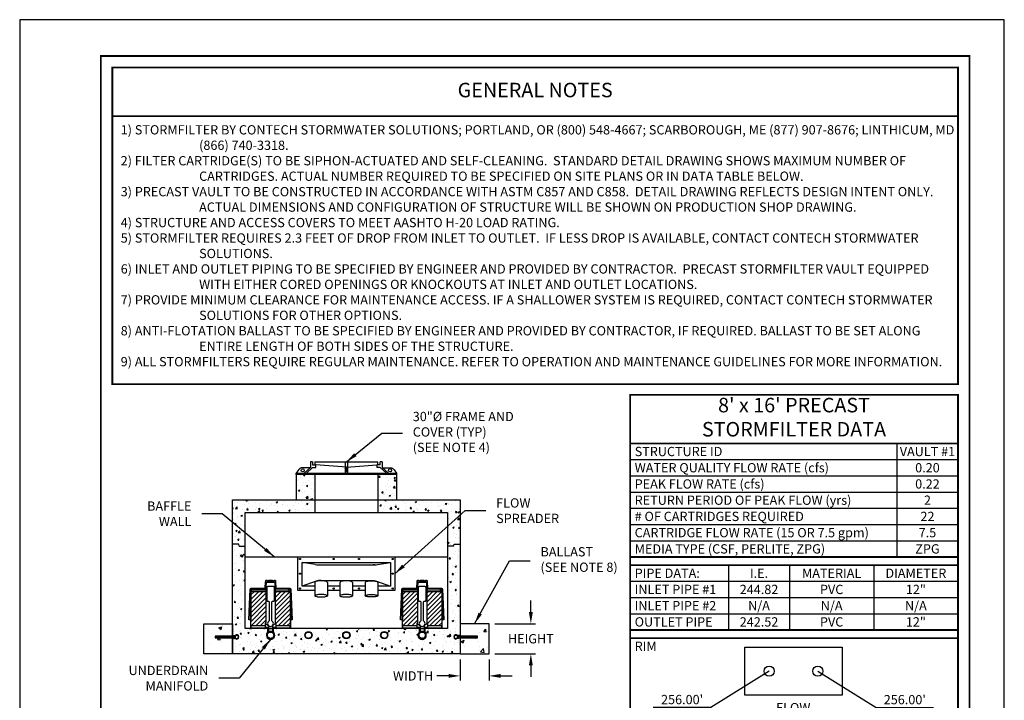
# Model space of a CAD drawing. Units: feet. Extents: x 0 to 990, y 0 to 605.
# Drawn here: x 522 to 990, y 282 to 605 of the extents above; entities that cross this region are included whole.
import ezdxf
from ezdxf.enums import TextEntityAlignment as Align

# ---------------------------------------------------------------- set-up
doc = ezdxf.new("R2010")
doc.units = ezdxf.units.FT
doc.header["$MEASUREMENT"] = 0
doc.linetypes.add('DASHED', pattern=[0.75, 0.5, -0.25])
for name, color, linetype in [('CSS-ACCESS', 4, 'Continuous'), ('CSS-CONCRETE', 9, 'Continuous'), ('CSS-DIM', 2, 'Continuous'), ('CSS-INTERNAL', 1, 'Continuous'), ('CSS-STRUCTURE', 6, 'Continuous'), ('CSS-TEXT', 2, 'Continuous'), ('CSS-Titleblock', 7, 'Continuous')]:
    doc.layers.add(name, color=color, linetype=linetype)
doc.styles.add('CSS-DTL', font='stylu.ttf')
doc.styles.add('CSS-Title', font='ARIAL.TTF')
doc.dimstyles.new('CSS-DTL', dxfattribs={"dimscale": 55, "dimtxt": 0.08, "dimasz": 0.1, "dimexe": 0.04, "dimexo": 0.05, "dimgap": 0.04, "dimtad": 0, "dimtih": 1, "dimtoh": 1, "dimdec": 4, "dimzin": 0, "dimdsep": 46, "dimlunit": 4, "dimtxsty": 'CSS-DTL', "dimcen": 0.09, "dimclrd": 256, "dimclre": 256, "dimclrt": 256, "dimadec": 0, "dimazin": 0, "dimtfac": 1, "dimtdec": 4, "dimtofl": 0, "dimtmove": 0, "dimatfit": 3, "dimfxl": 1, "dimfrac": 2, "dimtolj": 1, "dimtzin": 0, "dimlwd": -1, "dimlwe": -1, "dimarcsym": 0})
pattern_1 = [(50, (57.909, 48.928), (14.3452, -1.25504), [1.5, -16.5]), (355, (57.909, 48.928), (-2.77503, 15.04384), [1.2, -13.2]), (100.4514, (59.104, 48.824), (11.5702, 13.7888), [1.2748, -14.02284]), (46.1842, (57.909, 52.928), (21.3448, -3.3104), [2.25, -24.75]), (96.6356, (59.687, 52.652), (18.69325, 19.48236), [1.9122, -21.03426]), (351.1842, (57.909, 52.928), (18.69324, 19.4824), [1.8, -19.8]), (21, (59.909, 51.928), (11.93814, -8.05238), [1.5, -16.5]), (326, (59.909, 51.928), (4.8663, 14.503), [1.2, -13.2]), (71.4514, (60.903, 51.257), (16.80445, 6.4506), [1.2748, -14.02284]), (37.5, (57.9085, 48.928), (0.243197, 6.657877), [0, -13.04, 0, -13.4, 0, -13.25]), (7.5, (57.9085, 48.928), (5.26139, 7.888234), [0, -7.64, 0, -12.74, 0, -5.05]), (327.5, (53.4485, 48.928), (10.67645, -0.451097), [0, -5, 0, -15.6, 0, -20.7]), (317.5, (51.4485, 48.928), (11.66372, 2.0021), [0, -6.5, 0, -10.36, 0, -14.7])]

# ---------------------------------------------------------------- blocks, each defined once
blk = doc.blocks.new('ballast_pin')
at = {"layer": 'CSS-INTERNAL'}
for p, q in [((-1, 8.45), (-1.76, 8.71)), ((-1, 7.55), (-1.76, 7.29)), ((-0.92, 8.69), (-1.67, 8.94)), ((-0.92, 7.31), (-1.67, 7.06)), ((-1.38, 8.38), (-1.38, 7.62)), ((0.25, 8.38), (-1.38, 8.38)), ((-1.38, 7.62), (0.25, 7.62)), ((-1.25, 8.38), (-1.25, 7.62)), ((-1, 7.62), (-1, 8.38)), ((-0.75, 7.62), (-0.75, 8.38)), ((0, 8.62), (-0.57, 8.62)), ((0, 7.38), (-0.57, 7.38)), ((-0.5, 7.62), (-0.5, 8.38)), ((-0.25, 7.62), (-0.25, 8.38)), ((0, 8.38), (0, 8.62)), ((0, 7.62), (0, 8.38)), ((0, 7.62), (0, 7.38)), ((0.25, 7.62), (0.25, 8.38)), ((8.25, 8.38), (0.25, 8.38)), ((0.25, 8.38), (0.25, 7.62)), ((0.25, 7.62), (8.25, 7.62)), ((0.5, 7.62), (0.5, 8.38)), ((0.75, 7.62), (0.75, 8.38)), ((1, 7.62), (1, 8.38)), ((1.25, 7.62), (1.25, 8.38)), ((1.5, 7.62), (1.5, 8.38)), ((1.75, 7.62), (1.75, 8.38)), ((2, 8.38), (2, 7.62)), ((2.25, 7.62), (2.25, 8.38)), ((2.5, 7.62), (2.5, 8.38)), ((2.75, 7.62), (2.75, 8.38)), ((3, 7.62), (3, 8.38)), ((3.25, 7.62), (3.25, 8.38)), ((3.5, 7.62), (3.5, 8.38)), ((3.75, 8.38), (3.75, 7.62)), ((4, 7.62), (4, 8.38)), ((4.25, 7.62), (4.25, 8.38)), ((4.5, 7.62), (4.5, 8.38)), ((4.75, 7.62), (4.75, 8.38)), ((5, 7.62), (5, 8.38)), ((5.25, 7.62), (5.25, 8.38)), ((5.5, 8.38), (5.5, 7.62)), ((5.75, 7.62), (5.75, 8.38)), ((6, 7.62), (6, 8.38)), ((6.25, 7.62), (6.25, 8.38)), ((6.5, 7.62), (6.5, 8.38)), ((6.75, 7.62), (6.75, 8.38)), ((7, 7.62), (7, 8.38)), ((7.25, 8.38), (7.25, 7.62)), ((7.5, 7.62), (7.5, 8.38)), ((7.75, 7.62), (7.75, 8.38)), ((8, 7.62), (8, 8.38)), ((8.25, 7.62), (8.25, 8.38))]:
    blk.add_line(p, q, dxfattribs=at)
for centre, radius, start, end in [((-2.01, 8), 1, 69.8804, 290.1196), ((-2.01, 8), 0.75, 70.3869, 289.6131), ((-0.57, 9.62), 1.25, 249.8804, 270), ((-0.57, 6.38), 1.25, 90, 110.1196), ((-0.57, 9.62), 1, 249.8804, 270), ((-0.57, 6.38), 1, 90, 110.1196)]:
    blk.add_arc(centre, radius, start, end, dxfattribs=at)
blk = doc.blocks.new('joint6')
at = {"layer": 'CSS-STRUCTURE'}
for p, q in [((-3.125, -1), (-2.875, 0)), ((-2.875, 0), (0, 0)), ((-3.125, -1), (-6, -1))]:
    blk.add_line(p, q, dxfattribs=at)
blk = doc.blocks.new('30-6FCSIDE')
at = {"layer": 'CSS-ACCESS'}
for p, q in [((-16, 6), (-17, 6)), ((-17, 6), (-17, 3.38)), ((-16, 6), (-16, 4.62)), ((-15, 6), (15, 6)), ((-15, 6), (-15, 4.62)), ((-0.5, 6), (-0.5, 0.75)), ((0.5, 6), (0.5, 0.75)), ((15, 4.62), (15, 6)), ((16, 4.62), (16, 6)), ((17, 6), (16, 6)), ((17, 6), (17, 3.38)), ((-23.75, 0), (-23.75, 0.75)), ((-23.75, 0.75), (23.75, 0.75)), ((23.75, 0), (-23.75, 0)), ((-17, 3.38), (-20, 0.75)), ((-16, 3.38), (-19, 0.75)), ((-16, 4.62), (-14.5, 4.62)), ((-16, 3.38), (-14.5, 3.38)), ((-14.5, 3.38), (-14.5, 4.62)), ((0, 3.62), (-14.5, 4.62)), ((0.5, 1.5), (-0.5, 3)), ((0.5, 3), (-0.5, 1.5)), ((-0.5, 3), (0.5, 3)), ((-0.5, 1.5), (0.5, 1.5)), ((0, 3.62), (14.5, 4.62)), ((14.5, 4.62), (14.5, 3.38)), ((16, 4.62), (14.5, 4.62)), ((16, 3.38), (14.5, 3.38)), ((19, 0.75), (16, 3.38)), ((20, 0.75), (17, 3.38)), ((23.75, 0.75), (23.75, 0))]:
    blk.add_line(p, q, dxfattribs=at)
at = {"layer": 'CSS-ACCESS', "flags": 128}
for points in [[(-17.16, 3.23), (-20.98, 3.23, 0.286857), (-22.76, 2.21), (-23.75, 0.75)], [(17.16, 3.23), (20.98, 3.23, -0.286857), (22.76, 2.21), (23.75, 0.75)]]:
    blk.add_lwpolyline(points, format="xyb", dxfattribs=at)
at = {"layer": 'CSS-ACCESS'}
for centre in [(-20.74, 2.01), (20.74, 2.01)]:
    blk.add_circle(centre, 0.75, dxfattribs=at)
blk = doc.blocks.new('3TEEFRONT')
at = {"layer": 'CSS-INTERNAL', "color": 1, "linetype": 'Continuous'}
for p, q in [((1.34, 3.19), (-1.34, 3.19)), ((-1.34, 1.44), (-1.34, 3.19)), ((1.25, 3.19), (-1.25, 3.19)), ((-1.25, 3.19), (1.25, 3.19)), ((-1.19, 3.19), (-1.19, 1.29)), ((-1.19, 1.88), (1.19, 1.88)), ((1.19, 3.19), (1.19, 1.29)), ((1.34, 1.44), (1.34, 3.19))]:
    blk.add_line(p, q, dxfattribs=at)
at = {"layer": 'CSS-INTERNAL', "color": 1, "linetype": 'DASHED', "ltscale": 0.5}
for p, q in [((-1, 3.19), (-1, 1.88)), ((1, 3.19), (1, 1.88))]:
    blk.add_line(p, q, dxfattribs=at)
blk.add_circle((0, 0), 1.5, dxfattribs=at)
at = {"layer": 'CSS-INTERNAL', "color": 1, "linetype": 'Continuous'}
for radius, start, end in [(1.97, 133.0424, 46.9576), (1.75, 132.7321, 47.2679)]:
    blk.add_arc((0, 0), radius, start, end, dxfattribs=at)
blk = doc.blocks.new('FSFRONT')
at = {"layer": 'CSS-INTERNAL', "color": 7}
for p, q in [((-23, 0), (23, 0)), ((-23, -16), (-23, 0)), ((23, 0), (23, -16)), ((-21, -2.63), (21, -2.63)), ((-21, -14), (-21, -2.63)), ((-14.86, -3.69), (-21, -2.63)), ((-13.29, -3.85), (13.29, -3.85)), ((13.29, -3.85), (12.75, -3.85)), ((14.86, -3.69), (21, -2.63)), ((21, -2.63), (21, -14)), ((-14.32, -11.55), (-21, -14)), ((-14.95, -14), (-21, -14)), ((-14.95, -12.18), (-14.95, -18.45)), ((-12.01, -11.21), (12.01, -11.21)), ((-8.95, -12.18), (-8.95, -18.45)), ((-3.05, -14), (-8.95, -14)), ((-3.05, -12.18), (-3.05, -18.46)), ((2.95, -12.18), (2.95, -18.47)), ((8.95, -14), (2.95, -14)), ((8.95, -12.18), (8.95, -18.46)), ((14.32, -11.55), (21, -14)), ((14.95, -12.18), (14.95, -18.46)), ((21, -14), (14.95, -14)), ((-14.95, -16), (-23, -16)), ((-3.05, -16), (-8.95, -16)), ((8.95, -16), (2.95, -16)), ((23, -16), (14.95, -16))]:
    blk.add_line(p, q, dxfattribs=at)
for points in [[(-8.96, -12.24, 0.185734), (-9.1, -12.01, 0.087434), (-9.83, -11.63, 0.044671), (-10.72, -11.43, 0.033088), (-11.95, -11.34, 0.033088), (-13.18, -11.43, 0.044671), (-14.07, -11.63, 0.087434), (-14.81, -12.01, 0.185734), (-14.95, -12.24, 0.231791)], [(-11.99, -11.21, 0.000314), (-12, -11.21, 0.033088), (-13.27, -11.3, 0.044671), (-14.21, -11.51, 0.018443), (-14.4, -11.58, 0.018443)], [(2.95, -12.24, 0.185734), (2.81, -12.01, 0.087434), (2.08, -11.63, 0.044671), (1.18, -11.43, 0.033088), (-0.05, -11.34, 0.033088), (-1.28, -11.43, 0.044671), (-2.17, -11.63, 0.087434), (-2.9, -12.01, 0.185734), (-3.04, -12.24, 0.231791)], [(8.96, -12.24, -0.185734), (9.1, -12.01, -0.087434), (9.83, -11.63, -0.044671), (10.72, -11.43, -0.033088), (11.95, -11.34, -0.033088), (13.18, -11.43, -0.044671), (14.07, -11.63, -0.087434), (14.81, -12.01, -0.185734), (14.95, -12.24, -0.231791)], [(11.99, -11.21, -0.000314), (12, -11.21, -0.033088), (13.27, -11.3, -0.044671), (14.21, -11.51, -0.018443), (14.4, -11.58, -0.018443)]]:
    blk.add_lwpolyline(points, format="xyb", dxfattribs=at)
for points in [[(-14.95, -18.45, 0.296009), (-14.85, -18.6, 0.059294), (-14.07, -18.84, 0.02659), (-13.19, -18.96, 0.019101), (-11.95, -19.01, 0.019101), (-10.71, -18.96, 0.02659), (-9.83, -18.84, 0.059294), (-9.05, -18.6, 0.296009), (-8.95, -18.45, 0.296009), (-9.05, -18.3, 0.059294), (-9.83, -18.06, 0.02659), (-10.71, -17.94, 0.019101), (-11.95, -17.9, 0.019101), (-13.19, -17.94, 0.02659), (-14.07, -18.06, 0.059294), (-14.85, -18.3, 0.296009)], [(-3.05, -18.46, 0.296009), (-2.95, -18.61, 0.059294), (-2.17, -18.85, 0.02659), (-1.28, -18.96, 0.019101), (-0.05, -19.01, 0.019101), (1.19, -18.96, 0.02659), (2.08, -18.85, 0.059294), (2.86, -18.61, 0.296009), (2.95, -18.46, 0.296009), (2.86, -18.31, 0.059294), (2.08, -18.06, 0.02659), (1.19, -17.95, 0.019101), (-0.05, -17.9, 0.019101), (-1.28, -17.95, 0.02659), (-2.17, -18.06, 0.059294), (-2.95, -18.31, 0.296009)], [(14.95, -18.46, -0.296009), (14.85, -18.61, -0.059294), (14.07, -18.85, -0.02659), (13.19, -18.96, -0.019101), (11.95, -19.01, -0.019101), (10.71, -18.96, -0.02659), (9.83, -18.85, -0.059294), (9.05, -18.61, -0.296009), (8.95, -18.46, -0.296009), (9.05, -18.31, -0.059294), (9.83, -18.07, -0.02659), (10.71, -17.95, -0.019101), (11.95, -17.9, -0.019101), (13.19, -17.95, -0.02659), (14.07, -18.07, -0.059294), (14.85, -18.31, -0.296009)]]:
    blk.add_lwpolyline(points, format="xyb", close=True, dxfattribs=at)
at = {"layer": 'CSS-INTERNAL', "color": 6}
for centre in [(-22, -1), (-6, -1), (6, -1), (22, -1), (-22, -8), (22, -8), (-22, -15), (-6, -15), (6, -15), (22, -15)]:
    blk.add_circle(centre, 0.281, dxfattribs=at)
at = {"layer": 'CSS-INTERNAL', "color": 7}
for centre, start, end in [((-12.59, 10.61), 260.9828, 267.233), ((12.59, 10.61), 272.767, 279.0172), ((12.59, 10.61), 272.767, 279.0172)]:
    blk.add_arc(centre, 14.48, start, end, dxfattribs=at)
blk = doc.blocks.new('SFCARTSIDE')
at = {"layer": 'CSS-INTERNAL'}
for p, q in [((-2.59, 19.56), (-2.26, 19.56)), ((-2.16, 19.06), (-2.59, 19.06)), ((-2.03, 22), (-1.58, 22)), ((0.76, 22.1), (-0.76, 22.1)), ((2.03, 22), (1.58, 22)), ((2.59, 19.06), (2.16, 19.06)), ((2.59, 19.56), (2.26, 19.56)), ((-9.41, 18.38), (-9.41, 4.06)), ((-9.31, 0.4), (-9.31, 18.38)), ((-9.31, 17.56), (-2.16, 17.56)), ((-2.16, 18.19), (-8.75, 18.19)), ((8.75, 18.19), (2.16, 18.19)), ((2.16, 17.56), (9.31, 17.56)), ((9.31, 18.38), (9.31, 0.4)), ((9.41, 18.38), (9.41, 4.06)), ((-9.31, 1.37), (-2.52, 1.37)), ((-2.52, 2.38), (-1, 1.44)), ((-2.44, 0.31), (-2.44, 0)), ((-2.19, 0.5), (-2.19, 0.31)), ((-1, 1.44), (-1, 0)), ((2.52, 2.38), (1, 1.44)), ((1, 1.44), (1, 0)), ((2.19, 0.5), (2.19, 0.31)), ((2.44, 0.31), (2.44, 0)), ((2.52, 1.37), (9.31, 1.37))]:
    blk.add_line(p, q, dxfattribs=at)
at = {"layer": 'CSS-INTERNAL', "color": 8}
for p, q in [((-9.31, 15.93), (-7.68, 17.56)), ((-9.31, 13.81), (-5.56, 17.56)), ((-9.31, 11.69), (-3.44, 17.56)), ((-9.31, 9.57), (-2.16, 16.72)), ((-9.31, 7.45), (-2.16, 14.6)), ((2.16, 16.79), (2.93, 17.56)), ((2.16, 14.67), (5.05, 17.56)), ((2.16, 12.55), (7.17, 17.56)), ((2.16, 10.43), (9.29, 17.56)), ((2.16, 8.31), (9.31, 15.46)), ((-9.31, 5.32), (-2.16, 12.48)), ((-9.31, 3.2), (-2.16, 10.36)), ((2.16, 6.19), (9.31, 13.34)), ((2.16, 4.07), (9.31, 11.22)), ((-9.02, 1.37), (-2.16, 8.23)), ((-6.9, 1.37), (-2.16, 6.11)), ((2.52, 2.31), (9.31, 9.1)), ((3.71, 1.37), (9.31, 6.98)), ((5.83, 1.37), (9.31, 4.86)), ((-4.78, 1.37), (-2.16, 3.99)), ((-2.65, 1.37), (-2.52, 1.51)), ((7.95, 1.37), (9.31, 2.74))]:
    blk.add_line(p, q, dxfattribs=at)
at = {"layer": 'CSS-INTERNAL'}
for points in [[(2.33, 21.85, -0.16541), (2.41, 21.62), (2.42, 21.49), (2.47, 19.75, 0.407006), (2.53, 19.69), (2.59, 19.69), (2.59, 19.56), (2.59, 19.06), (9.15, 19.06, -0.402069), (9.64, 18.58), (10.25, 4.06), (9.41, 4.06), (9.41, 0.4), (9.31, 0.4), (9.31, 0.25, -0.414214), (9.06, 0), (-9.06, 0, -0.414214), (-9.31, 0.25), (-9.31, 0.4), (-9.41, 0.4), (-9.41, 4.06), (-10.25, 4.06), (-9.64, 18.58, -0.402069), (-9.15, 19.06), (-2.59, 19.06), (-2.59, 19.56), (-2.59, 19.69), (-2.53, 19.69, 0.407006), (-2.47, 19.75), (-2.42, 21.49), (-2.41, 21.62, -0.164127), (-2.33, 21.85), (-2.3, 22.71, -0.405089), (-2.12, 22.89), (-1.96, 22.89), (-1.79, 22.89, -0.403563), (-1.61, 22.71), (-1.58, 22), (-0.76, 22), (-0.76, 22.1), (-0.99, 22.1), (-0.97, 22.69, -0.356377), (-0.76, 22.92, -0.083448), (0.76, 22.92, -0.356377), (0.97, 22.69), (0.99, 22.1), (0.76, 22.1), (0.76, 22), (1.58, 22), (1.61, 22.71, -0.403563), (1.79, 22.89), (1.95, 22.89), (2.12, 22.89, -0.405089), (2.3, 22.71), (2.33, 21.85)], [(-10.12, 4.06), (-9.52, 18.58, -0.402069), (-9.15, 18.94), (-2.16, 18.94)], [(-8.56, 18.94), (-8.56, 18.56, -0.414214), (-8.75, 18.38), (-9.41, 18.38)], [(-8.38, 18.94), (-8.38, 18.56, -0.414214), (-8.75, 18.19), (-8.88, 18.19, 0.414214), (-9.13, 17.94), (-9.13, 17.56)], [(10.12, 4.06), (9.52, 18.58, 0.402069), (9.15, 18.94), (2.16, 18.94)], [(8.37, 18.94), (8.37, 18.56, 0.414214), (8.75, 18.19), (8.87, 18.19, -0.414214), (9.12, 17.94), (9.12, 17.56)], [(8.56, 18.94), (8.56, 18.56, 0.414214), (8.75, 18.38), (9.41, 18.38)], [(-1, 0.5), (-2.46, 0.5, 0.198912), (-2.77, 0.37), (-2.93, 0.21, -0.198912), (-2.98, 0.19), (-8.88, 0.19, -0.414214), (-9.13, 0.44), (-9.13, 1.37)], [(-2.98, 0, 0.198912), (-2.8, 0.07), (-2.64, 0.24, -0.198912), (-2.46, 0.31), (-1, 0.31)], [(2.98, 0.19, -0.198912), (2.93, 0.21), (2.77, 0.37, 0.198912), (2.46, 0.5), (1, 0.5)], [(1, 0.31), (2.46, 0.31, -0.198912), (2.64, 0.24), (2.8, 0.07, 0.198912), (2.98, 0)], [(9.12, 1.37), (9.12, 0.44, -0.414214), (8.87, 0.19), (2.98, 0.19)]]:
    blk.add_lwpolyline(points, format="xyb", dxfattribs=at)
for points in [[(-2.16, 19.06), (-2.16, 2.52), (-2.52, 2.52), (-2.52, 0.5)], [(2.22, 19.06), (2.22, 19.56), (2.26, 19.56), (2.26, 19.69), (2.2, 19.72), (2.14, 21.75), (0.75, 21.76), (-0.75, 21.76), (-2.14, 21.75), (-2.2, 19.72), (-2.26, 19.69), (-2.26, 19.56), (-2.22, 19.56), (-2.22, 19.06)], [(2.16, 19.06), (2.16, 2.52), (2.52, 2.52), (2.52, 0.5)]]:
    blk.add_lwpolyline(points, dxfattribs=at)
at = {"layer": 'CSS-INTERNAL', "color": 7}
blk.add_lwpolyline([(0.82, 3.46, -0.236068), (0.62, 3.86), (0.62, 12.49, -0.414214), (1.12, 12.99), (1.33, 12.99, 0.414214), (1.83, 13.49), (1.83, 19.36, 0.414214), (1.33, 19.86), (-1.33, 19.86, 0.414214), (-1.83, 19.36), (-1.83, 13.49, 0.414214), (-1.33, 12.99), (-1.13, 12.99, -0.414214), (-0.63, 12.49), (-0.63, 3.86, -0.236068), (-0.83, 3.46, 3)], format="xyb", close=True, dxfattribs=at)
at = {"layer": 'CSS-INTERNAL'}
for centre, radius, start, end in [((-2.03, 21.62), 0.375, 90, 143.0504), ((2.04, 21.64), 0.362, 35.9437, 90.8399)]:
    blk.add_arc(centre, radius, start, end, dxfattribs=at)
blk = doc.blocks.new('*D27')
at = {"layer": 'CSS-DIM'}
for p, q in [((765.21, 323.88), (765.21, 329.38)), ((748.1, 318.38), (767.41, 318.38)), ((748.1, 304.13), (767.41, 304.13)), ((765.21, 298.63), (765.21, 293.13))]:
    blk.add_line(p, q, dxfattribs=at)
for points in [[(764.29, 323.88), (766.12, 323.88), (765.21, 318.38)], [(764.29, 298.63), (766.12, 298.63), (765.21, 304.13)]]:
    blk.add_solid(points, dxfattribs=at)
at = {"layer": 'Defpoints', "color": 0}
for p in [(745.35, 318.38), (765.21, 318.38), (745.35, 304.13)]:
    blk.add_point(p, dxfattribs=at)
at = {"layer": 'CSS-DIM', "insert": (765.21, 311.25), "char_height": 4.4, "attachment_point": 5, "style": 'CSS-DTL'}
blk.add_mtext('\\A1;HEIGHT', dxfattribs=at)
blk = doc.blocks.new('*D28')
at = {"layer": 'CSS-DIM'}
for p, q in [((731.6, 301.38), (731.6, 291.43)), ((745.35, 301.38), (745.35, 291.43)), ((726.1, 293.63), (720.6, 293.63)), ((750.85, 293.63), (756.35, 293.63))]:
    blk.add_line(p, q, dxfattribs=at)
for points in [[(726.1, 294.55), (726.1, 292.72), (731.6, 293.63)], [(750.85, 294.55), (750.85, 292.72), (745.35, 293.63)]]:
    blk.add_solid(points, dxfattribs=at)
at = {"layer": 'Defpoints', "color": 0}
for p in [(731.6, 304.13), (745.35, 304.13), (745.35, 293.63)]:
    blk.add_point(p, dxfattribs=at)
at = {"layer": 'CSS-DIM', "insert": (709.3, 293.63), "char_height": 4.4, "attachment_point": 5, "style": 'CSS-DTL'}
blk.add_mtext('\\A1;WIDTH', dxfattribs=at)
blk = doc.blocks.new('3pipefront')
at = {"layer": 'CSS-INTERNAL'}
blk.add_circle((0, -3.1875), 1.75, dxfattribs=at)
at = {"layer": 'CSS-INTERNAL', "linetype": 'DASHED', "ltscale": 0.5}
blk.add_circle((0, -3.1875), 1.5, dxfattribs=at)
blk = doc.blocks.new('CSS-tb811P')
at = {"layer": 'CSS-Titleblock'}
blk.add_lwpolyline([(0, 0), (8.5, 0), (8.5, 11), (0, 11)], close=True, dxfattribs=at)
at = {"layer": 'CSS-Titleblock', "lineweight": 60, "const_width": 0.015, "flags": 128}
blk.add_lwpolyline([(0.7, 10.687), (8.2, 10.687), (8.2, 0.25), (0.7, 0.25)], close=True, dxfattribs=at)
at = {"layer": 'CSS-Titleblock', "style": 'CSS-Title'}
for tag, p in [('XX/XX/XX', (3.3404, 0.325)), ('NONE', (4.1169, 0.325)), ('FILENAME', (5.3895, 0.325))]:
    blk.add_attdef(tag, text='', height=0.06, dxfattribs=at).set_placement(p, align=Align.MIDDLE_LEFT)
blk = doc.blocks.new('dt-sf816pc')
at = {"layer": 'CSS-TEXT'}
for p, q in [((2.3039, -0.42), (2.3039, -1.4)), ((0, -0.56), (2.8309, -0.56)), ((0, -0.7), (2.8309, -0.7)), ((0, -0.84), (2.8309, -0.84)), ((0, -0.98), (2.8309, -0.98)), ((0, -1.12), (2.8309, -1.12)), ((0, -1.26), (2.8309, -1.26)), ((0.85, -1.4764), (0.85, -2.03)), ((1.3769, -1.4764), (1.3769, -2.03)), ((2.1039, -1.4764), (2.1039, -2.03)), ((0, -1.61), (2.8309, -1.61)), ((0, -1.75), (2.8309, -1.75)), ((0, -1.89), (2.8309, -1.89)), ((1.2006, -2.3851), (0.6978, -2.6989)), ((1.6206, -2.3851), (2.1234, -2.6989)), ((0.6978, -2.6989), (0.2009, -2.6989)), ((2.1234, -2.6989), (2.6202, -2.6989)), ((1.5269, -3.42), (1.5269, -3.14)), ((2.2039, -3.42), (2.2039, -3.14)), ((1.5269, -3.28), (2.8309, -3.28)), ((0, -3.42), (2.8309, -3.42))]:
    blk.add_line(p, q, dxfattribs=at)
at = {"layer": 'CSS-TEXT', "lineweight": 60, "const_width": 0.015}
blk.add_lwpolyline([(2.8309, -3.91), (0, -3.91), (0, 0), (2.8309, 0)], close=True, dxfattribs=at)
for points in [[(2.8309, -0.42), (0, -0.42)], [(2.8309, -1.4), (0, -1.4)], [(2.8309, -1.47), (0, -1.47)], [(2.8309, -2.03), (0, -2.03)], [(2.8309, -2.1), (0, -2.1)], [(2.8309, -2.93), (0, -2.93)], [(2.8309, -3), (0, -3)]]:
    blk.add_lwpolyline(points, dxfattribs=at)
at = {"layer": 'CSS-TEXT'}
blk.add_lwpolyline([(0.9906, -2.178), (1.8306, -2.178), (1.8306, -2.5923), (0.9906, -2.5923)], close=True, dxfattribs=at)
blk.add_lwpolyline([(1.2823, -2.8452, 0.0257, 0.0257, 0), (1.3853, -2.8452, 0.0257, 0.0257, 0), (1.4625, -2.8452, 0.0772, 0, 0), (1.5397, -2.8452, 0, 0, 0)], format="xyseb", dxfattribs=at)
blk.add_lwpolyline([(2.8309, -3.14), (0, -3.14)], dxfattribs=at)
for centre in [(1.2006, -2.3851), (1.6206, -2.3851)]:
    blk.add_circle(centre, 0.0436, dxfattribs=at)
at = {"layer": 'CSS-TEXT', "style": 'CSS-DTL'}
for s, p in [('STRUCTURE ID', (0.04, -0.49)), ('WATER QUALITY FLOW RATE (cfs)', (0.04, -0.63)), ('PEAK FLOW RATE (cfs)', (0.04, -0.77)), ('RETURN PERIOD OF PEAK FLOW (yrs)', (0.04, -0.91)), ('# OF CARTRIDGES REQUIRED', (0.04, -1.05)), ('CARTRIDGE FLOW RATE (15 OR 7.5 gpm)', (0.04, -1.19)), ('MEDIA TYPE (CSF, PERLITE, ZPG)', (0.04, -1.33)), ('PIPE DATA:', (0.04, -1.54)), ('INLET PIPE #1', (0.04, -1.68)), ('INLET PIPE #2', (0.04, -1.82)), ('OUTLET PIPE', (0.04, -1.96)), ('RIM', (0.04, -2.17)), ('LADDER', (0.04, -3.07)), ('ANTI-FLOTATION BALLAST', (0.04, -3.21)), ('NOTES/SPECIAL REQUIREMENTS:', (0.04, -3.49))]:
    blk.add_text(s, height=0.08, dxfattribs=at).set_placement(p, align=Align.MIDDLE_LEFT)
for s, p in [('I.E.', (1.1135, -1.54)), ('MATERIAL', (1.7404, -1.54)), ('DIAMETER', (2.4674, -1.54)), ('FLOW', (1.409, -2.7)), ('WIDTH', (1.8654, -3.21)), ('HEIGHT', (2.5174, -3.21))]:
    blk.add_text(s, height=0.08, dxfattribs=at).set_placement(p, align=Align.MIDDLE_CENTER)
at = {"layer": 'CSS-TEXT', "insert": (1.4154, -0.21), "char_height": 0.125, "attachment_point": 5, "style": 'CSS-DTL'}
blk.add_mtext("8' x 16' PRECAST \\PSTORMFILTER DATA", dxfattribs=at)
at = {"layer": 'CSS-TEXT', "style": 'CSS-DTL'}
for tag, p in [('ID', (2.5674, -0.49)), ('WQFLOW', (2.5674, -0.63)), ('PEAK', (2.5674, -0.77)), ('RETURN', (2.5674, -0.91)), ('NUM', (2.5674, -1.05)), ('CART', (2.5674, -1.19)), ('MEDIA', (2.5674, -1.33)), ('ELEV', (1.1135, -1.68)), ('MATERIAL', (1.7404, -1.68)), ('DIAM', (2.4674, -1.68)), ('ELEV', (1.1135, -1.82)), ('MATERIAL', (1.7404, -1.82)), ('DIAM', (2.4674, -1.82)), ('ELEV', (1.1135, -1.96)), ('MATERIAL', (1.7404, -1.96)), ('DIAM', (2.4674, -1.96)), ('UPSTREAM', (0.4494, -2.63)), ('DOWNSTREAM', (2.3718, -2.6308)), ('YES/NO', (2.5174, -3.07)), ('WIDTH', (1.8654, -3.35)), ('HEIGHT', (2.5174, -3.35))]:
    blk.add_attdef(tag, text='', height=0.08, dxfattribs=at).set_placement(p, align=Align.MIDDLE_CENTER)

msp = doc.modelspace()

# ---------------------------------------------------------------- hatches: boundary and pattern name
at = {"layer": 'CSS-CONCRETE', "linetype": 'Continuous'}
h = msp.add_hatch(dxfattribs=at)
h.set_pattern_fill('AR-CONC', color=9, style=0)
h.set_pattern_definition([(50, (57.9085, 43.928), (7.1726, -0.62752), [0.75, -8.25]), (355, (57.9085, 43.928), (-1.38751, 7.52192), [0.6, -6.6]), (100.4514, (58.506, 43.876), (5.785094, 6.894395), [0.6374, -7.01142]), (46.1842, (57.9085, 45.928), (10.67241, -1.65519), [1.125, -12.375]), (96.6356, (58.798, 45.79), (9.34663, 9.74118), [0.9561, -10.51713]), (351.1842, (57.909, 45.928), (9.34662, 9.74119), [0.9, -9.9]), (21, (58.9085, 45.428), (5.96907, -4.02619), [0.75, -8.25]), (326, (58.9085, 45.428), (2.43315, 7.2515), [0.6, -6.6]), (71.4514, (59.406, 45.093), (8.402226, 3.225305), [0.6374, -7.01142]), (37.5, (57.9085, 43.9282), (0.121599, 3.3289385), [0, -6.52, 0, -6.7, 0, -6.625]), (7.5, (57.9085, 43.9282), (2.630695, 3.944117), [0, -3.82, 0, -6.37, 0, -2.525]), (327.5, (55.6785, 43.9282), (5.338224, -0.225549), [0, -2.5, 0, -7.8, 0, -10.35]), (317.5, (54.6785, 43.928), (5.831862, 1.00105), [0, -3.25, 0, -5.18, 0, -7.35])])
h.paths.add_polyline_path([(701.35026, 389.12565), (692.60026, 389.12565), (692.60026, 377.12565), (701.35026, 377.12565)])
h.paths.add_polyline_path([(662.60026, 389.12565), (653.85026, 389.12565), (653.85026, 377.12565), (662.60026, 377.12565)])
at = {"layer": 'CSS-CONCRETE'}
h = msp.add_hatch(dxfattribs=at)
h.set_pattern_fill('AR-CONC,_O', color=256)
h.set_pattern_definition([(50, (49.611, 1.424), (7.1726, -0.62752), [0.75, -8.25]), (355, (49.611, 1.424), (-1.38751, 7.52192), [0.6, -6.6]), (100.4514, (50.2086, 1.3714), (5.785094, 6.894395), [0.6374, -7.01142]), (46.1842, (49.611, 3.424), (10.67241, -1.65519), [1.125, -12.375]), (96.6356, (50.5, 3.286), (9.34663, 9.74118), [0.9561, -10.51713]), (351.1842, (49.611, 3.424), (9.34662, 9.74119), [0.9, -9.9]), (21, (50.611, 2.924), (5.96907, -4.02619), [0.75, -8.25]), (326, (50.611, 2.924), (2.43315, 7.2515), [0.6, -6.6]), (71.4514, (51.108, 2.588), (8.402226, 3.225305), [0.6374, -7.01142]), (37.5, (49.6109, 1.4237), (0.1215986, 3.3289385), [0, -6.52, 0, -6.7, 0, -6.625]), (7.5, (49.611, 1.4237), (2.630695, 3.944117), [0, -3.82, 0, -6.37, 0, -2.525]), (327.5, (47.381, 1.4237), (5.338224, -0.225549), [0, -2.5, 0, -7.8, 0, -10.35]), (317.5, (46.381, 1.4237), (5.831862, 1.00105), [0, -3.25, 0, -5.18, 0, -7.35])])
h.paths.add_polyline_path([(662.60026, 377.12565), (623.60026, 377.12565), (623.60026, 356.12565), (626.47526, 356.12565), (626.72526, 355.12565), (629.60026, 355.12565), (629.60026, 371.12565), (662.60026, 371.12565)])
h.paths.add_polyline_path([(629.60026, 355.12565), (626.72526, 355.12565), (626.47526, 356.12565), (623.60026, 356.12565), (623.60026, 312.75065), (624.17286, 312.75065, 0.074667543), (624.46658, 312.79476), (625.26847, 313.06463, -1.431324634), (625.26847, 311.18667), (624.46658, 311.45654, 0.074667543), (624.17286, 311.50065), (623.60026, 311.50065), (623.60026, 304.12565), (731.60026, 304.12565), (731.60026, 311.50065), (731.02767, 311.50065, 0.074667543), (730.73395, 311.45654), (729.93206, 311.18667, -1.431324634), (729.93206, 313.06463), (730.73395, 312.79476, 0.074667543), (731.02767, 312.75065), (731.60026, 312.75065), (731.60026, 356.12565), (728.72526, 356.12565), (728.47526, 355.12565), (725.60026, 355.12565), (725.60026, 316.12565), (714.94401, 316.12565), (714.94401, 314.37701, -2.535894366), (712.25651, 314.37701), (712.25651, 316.12565), (696.94401, 316.12565), (696.94401, 314.37701, -2.535894366), (694.25651, 314.37701), (694.25651, 316.12565), (678.94401, 316.12565), (678.94401, 314.37701, -2.535894366), (676.25651, 314.37701), (676.25651, 316.12565), (660.94401, 316.12565), (660.94401, 314.37701, -2.535894366), (658.25651, 314.37701), (658.25651, 316.12565), (642.94401, 316.12565), (642.94401, 314.37701, -2.535894366), (640.25651, 314.37701), (640.25651, 316.12565), (629.60026, 316.12565)])
h.paths.add_polyline_path([(731.60026, 377.12565), (692.60026, 377.12565), (692.60026, 371.12565), (725.60026, 371.12565), (725.60026, 355.12565), (728.47526, 355.12565), (728.72526, 356.12565), (731.60026, 356.12565)])
at = {"layer": 'CSS-CONCRETE', "linetype": 'Continuous'}
h = msp.add_hatch(dxfattribs=at)
h.set_pattern_fill('AR-CONC', color=9, scale=2, style=0)
h.set_pattern_definition(pattern_1)
h.paths.add_polyline_path([(623.60026, 311.75065), (623.35026, 311.75065), (615.35026, 311.75065), (615.35026, 312.50065), (623.35026, 312.50065), (623.60026, 312.50065), (623.60026, 318.37941), (609.85204, 318.37941), (609.85204, 304.12565), (623.60026, 304.12565)])
h = msp.add_hatch(dxfattribs=at)
h.set_pattern_fill('AR-CONC', color=9, scale=2, style=0)
h.set_pattern_definition(pattern_1)
h.paths.add_polyline_path([(745.34849, 318.37941), (731.60026, 318.37941), (731.60026, 312.50065), (731.85026, 312.50065), (739.85026, 312.50065), (739.85026, 311.75065), (731.85026, 311.75065), (731.60026, 311.75065), (731.60026, 304.12565), (745.34849, 304.12565)])

# ---------------------------------------------------------------- linework, layer by layer
at = {"layer": 'CSS-CONCRETE'}
for points in [[(623.60026, 304.12565), (609.85204, 304.12565), (609.85204, 318.37941), (623.60026, 318.37941)], [(731.60026, 304.12565), (745.34849, 304.12565), (745.34849, 318.37941), (731.60026, 318.37941)]]:
    msp.add_lwpolyline(points, close=True, dxfattribs=at)
at = {"layer": 'CSS-DIM', "lineweight": 60, "const_width": 0.825}
msp.add_lwpolyline([(968, 432.05217), (566.5, 432.05217), (566.5, 582.285), (968, 582.285)], close=True, dxfattribs=at)
msp.add_lwpolyline([(566.5, 559.185), (968, 559.185)], dxfattribs=at)
at = {"layer": 'CSS-STRUCTURE', "linetype": 'Continuous'}
for p, q in [((653.85026, 389.12565), (653.85026, 377.12565)), ((701.35026, 389.12565), (701.35026, 377.12565))]:
    msp.add_line(p, q, dxfattribs=at)
at = {"layer": 'CSS-STRUCTURE'}
for p, q in [((662.60026, 389.12565), (662.60026, 371.12565)), ((692.60026, 389.12565), (692.60026, 371.12565))]:
    msp.add_line(p, q, dxfattribs=at)
at = {"layer": 'CSS-STRUCTURE', "linetype": 'Continuous', "ltscale": 8}
msp.add_line((629.60026, 350.12565), (725.60026, 350.12565), dxfattribs=at)
at = {"layer": 'CSS-STRUCTURE', "linetype": 'Continuous'}
for points in [[(623.60026, 304.12565), (623.60026, 377.12565), (731.60026, 377.12565), (731.60026, 304.12565)], [(725.60026, 316.12565), (629.60026, 316.12565), (629.60026, 371.12565), (725.60026, 371.12565)]]:
    msp.add_lwpolyline(points, close=True, dxfattribs=at)

# ---------------------------------------------------------------- block references
at = {"xscale": 55, "yscale": 55, "zscale": 55}
msp.add_blockref('CSS-tb811P', (522.5, 0), dxfattribs=at)
ref = msp.add_blockref('dt-sf816pc', (812.3022, 427.05217), dxfattribs=dict(xscale=55, yscale=55, zscale=55))
ref.add_attrib('ID', 'VAULT #1', dxfattribs={"layer": 'CSS-TEXT', "height": 4.4, "style": 'CSS-DTL'}).set_placement((953.50911, 400.10217), align=Align.MIDDLE_CENTER)
ref.add_attrib('WQFLOW', '0.20', dxfattribs={"layer": 'CSS-TEXT', "height": 4.4, "style": 'CSS-DTL'}).set_placement((953.50911, 392.40217), align=Align.MIDDLE_CENTER)
ref.add_attrib('PEAK', '0.22', dxfattribs={"layer": 'CSS-TEXT', "height": 4.4, "style": 'CSS-DTL'}).set_placement((953.50911, 384.70217), align=Align.MIDDLE_CENTER)
ref.add_attrib('RETURN', '2', dxfattribs={"layer": 'CSS-TEXT', "height": 4.4, "style": 'CSS-DTL'}).set_placement((953.50911, 377.00217), align=Align.MIDDLE_CENTER)
ref.add_attrib('NUM', '22', dxfattribs={"layer": 'CSS-TEXT', "height": 4.4, "style": 'CSS-DTL'}).set_placement((953.50911, 369.30217), align=Align.MIDDLE_CENTER)
ref.add_attrib('CART', '7.5', dxfattribs={"layer": 'CSS-TEXT', "height": 4.4, "style": 'CSS-DTL'}).set_placement((953.50911, 361.60217), align=Align.MIDDLE_CENTER)
ref.add_attrib('MEDIA', 'ZPG', dxfattribs={"layer": 'CSS-TEXT', "height": 4.4, "style": 'CSS-DTL'}).set_placement((953.50911, 353.90217), align=Align.MIDDLE_CENTER)
ref.add_attrib('ELEV', '244.82', dxfattribs={"layer": 'CSS-TEXT', "height": 4.4, "style": 'CSS-DTL'}).set_placement((873.54253, 334.65217), align=Align.MIDDLE_CENTER)
ref.add_attrib('MATERIAL', 'PVC', dxfattribs={"layer": 'CSS-TEXT', "height": 4.4, "style": 'CSS-DTL'}).set_placement((908.02632, 334.65217), align=Align.MIDDLE_CENTER)
ref.add_attrib('DIAM', '12"', dxfattribs={"layer": 'CSS-TEXT', "height": 4.4, "style": 'CSS-DTL'}).set_placement((948.00911, 334.65217), align=Align.MIDDLE_CENTER)
ref.add_attrib('ELEV', 'N/A', dxfattribs={"layer": 'CSS-TEXT', "height": 4.4, "style": 'CSS-DTL'}).set_placement((873.54253, 326.95217), align=Align.MIDDLE_CENTER)
ref.add_attrib('MATERIAL', 'N/A', dxfattribs={"layer": 'CSS-TEXT', "height": 4.4, "style": 'CSS-DTL'}).set_placement((908.02632, 326.95217), align=Align.MIDDLE_CENTER)
ref.add_attrib('DIAM', 'N/A', dxfattribs={"layer": 'CSS-TEXT', "height": 4.4, "style": 'CSS-DTL'}).set_placement((948.00911, 326.95217), align=Align.MIDDLE_CENTER)
ref.add_attrib('ELEV', '242.52', dxfattribs={"layer": 'CSS-TEXT', "height": 4.4, "style": 'CSS-DTL'}).set_placement((873.54253, 319.25217), align=Align.MIDDLE_CENTER)
ref.add_attrib('MATERIAL', 'PVC', dxfattribs={"layer": 'CSS-TEXT', "height": 4.4, "style": 'CSS-DTL'}).set_placement((908.02632, 319.25217), align=Align.MIDDLE_CENTER)
ref.add_attrib('DIAM', '12"', dxfattribs={"layer": 'CSS-TEXT', "height": 4.4, "style": 'CSS-DTL'}).set_placement((948.00911, 319.25217), align=Align.MIDDLE_CENTER)
ref.add_attrib('UPSTREAM', "256.00'", dxfattribs={"layer": 'CSS-TEXT', "height": 4.4, "style": 'CSS-DTL'}).set_placement((837.01664, 282.40217), align=Align.MIDDLE_CENTER)
ref.add_attrib('DOWNSTREAM', "256.00'", dxfattribs={"layer": 'CSS-TEXT', "height": 4.4, "style": 'CSS-DTL'}).set_placement((942.75263, 282.35996), align=Align.MIDDLE_CENTER)
ref.add_attrib('YES/NO', 'YES/NO', dxfattribs={"layer": 'CSS-TEXT', "height": 4.4, "style": 'CSS-DTL'}).set_placement((950.75911, 258.20217), align=Align.MIDDLE_CENTER)
ref.add_attrib('WIDTH', '12"', dxfattribs={"layer": 'CSS-TEXT', "height": 4.4, "style": 'CSS-DTL'}).set_placement((914.90132, 242.80217), align=Align.MIDDLE_CENTER)
ref.add_attrib('HEIGHT', '12"', dxfattribs={"layer": 'CSS-TEXT', "height": 4.4, "style": 'CSS-DTL'}).set_placement((950.75911, 242.80217), align=Align.MIDDLE_CENTER)
at = {"color": 0, "linetype": 'ByBlock'}
for name, p in [('30-6FCSIDE', (677.60026, 389.12565)), ('joint6', (731.60026, 356.12565)), ('FSFRONT', (677.60026, 350.12565)), ('SFCARTSIDE', (641.60026, 316.12565)), ('SFCARTSIDE', (713.60026, 316.12565)), ('3TEEFRONT', (641.60026, 312.93815)), ('3TEEFRONT', (713.60026, 312.93815)), ('ballast_pin', (731.60026, 304.12565))]:
    msp.add_blockref(name, p, dxfattribs=at)
at = {"color": 0, "linetype": 'ByBlock', "xscale": -1}
msp.add_blockref('joint6', (623.60026, 356.12565), dxfattribs=at)
for p in [(659.60026, 316.12565), (677.60026, 316.12565), (695.60026, 316.12565)]:
    msp.add_blockref('3pipefront', p)
at = {"color": 0, "linetype": 'ByBlock', "rotation": 180}
msp.add_blockref('ballast_pin', (623.60026, 320.12565), dxfattribs=at)

# ---------------------------------------------------------------- texts
at = {"layer": 'CSS-DIM', "style": 'CSS-DTL'}
for s, insert, char_height, attachment_point in [('GENERAL NOTES', (767.25, 570.735), 6.875, 5), ('30"%%c FRAME AND\\PCOVER (TYP)\\P(SEE NOTE 4)', (709.13286, 408.81162), 4.4, 4), ('\\A1;BAFFLE\\PWALL', (604.00601, 370.54594), 4.4, 6), ('\\A1;FLOW\\PSPREADER', (748.73949, 372.03008), 4.4, 4), ('BALLAST\\P(SEE NOTE 8)', (769.78284, 348.28655), 4.4, 4), ('\\A1;UNDERDRAIN\\PMANIFOLD', (612.02731, 292.54845), 4.4, 6)]:
    msp.add_mtext(s, dxfattribs=dict(at, insert=insert, char_height=char_height, attachment_point=attachment_point))
at = {"layer": 'CSS-DIM', "insert": (570.35, 554.95037), "char_height": 4.4, "width": 397.65, "attachment_point": 1, "style": 'CSS-DTL'}
msp.add_mtext('\\pi-8.461,l8.487;1) STORMFILTER BY CONTECH STORMWATER SOLUTIONS; PORTLAND, OR (800) 548-4667; SCARBOROUGH, ME (877) 907-8676; LINTHICUM, MD (866) 740-3318.\\P2) FILTER CARTRIDGE(S) TO BE SIPHON-ACTUATED AND SELF-CLEANING.  STANDARD DETAIL DRAWING SHOWS MAXIMUM NUMBER OF CARTRIDGES. ACTUAL NUMBER REQUIRED TO BE SPECIFIED ON SITE PLANS OR IN DATA TABLE BELOW.\\P3) PRECAST VAULT TO BE CONSTRUCTED IN ACCORDANCE WITH ASTM C857 AND C858.  DETAIL DRAWING REFLECTS DESIGN INTENT ONLY. ACTUAL DIMENSIONS AND CONFIGURATION OF STRUCTURE WILL BE SHOWN ON PRODUCTION SHOP DRAWING.\\P4) STRUCTURE AND ACCESS COVERS TO MEET AASHTO H-20 LOAD RATING.\\P5) STORMFILTER REQUIRES 2.3 FEET OF DROP FROM INLET TO OUTLET.  IF LESS DROP IS AVAILABLE, CONTACT CONTECH STORMWATER SOLUTIONS.\\P6) INLET AND OUTLET PIPING TO BE SPECIFIED BY ENGINEER AND PROVIDED BY CONTRACTOR.  PRECAST STORMFILTER VAULT EQUIPPED WITH EITHER CORED OPENINGS OR KNOCKOUTS AT INLET AND OUTLET LOCATIONS. \\P7) PROVIDE MINIMUM CLEARANCE FOR MAINTENANCE ACCESS. IF A SHALLOWER SYSTEM IS REQUIRED, CONTACT CONTECH STORMWATER SOLUTIONS FOR OTHER OPTIONS.\\P8) ANTI-FLOTATION BALLAST TO BE SPECIFIED BY ENGINEER AND PROVIDED BY CONTRACTOR, IF REQUIRED. BALLAST TO BE SET ALONG ENTIRE LENGTH OF BOTH SIDES OF THE STRUCTURE. \\P9) ALL STORMFILTERS REQUIRE REGULAR MAINTENANCE. REFER TO OPERATION AND MAINTENANCE GUIDELINES FOR MORE INFORMATION. ', dxfattribs=at)

# ---------------------------------------------------------------- dimensions: what is measured, and where the dimension line sits
at = {"layer": 'CSS-DIM'}
dim = msp.add_linear_dim(base=(765.20798, 318.37941), p1=(745.34849, 304.12565), p2=(745.34849, 318.37941), angle=90, text='HEIGHT', dimstyle='CSS-DTL', dxfattribs=at)
dim.commit()
dim.dimension.update_dxf_attribs({"geometry": '*D27', "text_midpoint": (765.20798, 311.25253), "dimtype": 160})
dim = msp.add_linear_dim(base=(745.34849, 293.63317), p1=(731.60026, 304.12565), p2=(745.34849, 304.12565), text='WIDTH', dimstyle='CSS-DTL', dxfattribs=at)
dim.commit()
dim.dimension.update_dxf_attribs({"geometry": '*D28', "text_midpoint": (709.29748, 293.63317), "dimtype": 160})

# ---------------------------------------------------------------- leaders
at = {"layer": 'CSS-DIM', "annotation_type": 0, "has_hookline": 1}
for points, hookline_direction, text_width in [([(677.60026, 395.12565), (694.47009, 408.81162), (704.18286, 408.81162)], 0, 52.22987), ([(643.39039, 350.12565), (618.67965, 370.54594), (608.95601, 370.54594)], 1, 20.89195), ([(700.60026, 342.12565), (734.06503, 372.03008), (743.78949, 372.03008)], 0, 31.38302), ([(738.47438, 318.37941), (755.11082, 348.28655), (764.83284, 348.28655)], 0, 38.95256), ([(641.60026, 310.9694), (626.70731, 292.54845), (616.97731, 292.54845)], 1, 37.6448)]:
    msp.add_leader(points, dimstyle='CSS-DTL', override={"dimgap": 0.09, "dimtad": 0}, dxfattribs=dict(at, hookline_direction=hookline_direction, text_width=text_width))

doc.saveas('drawing.dxf')
